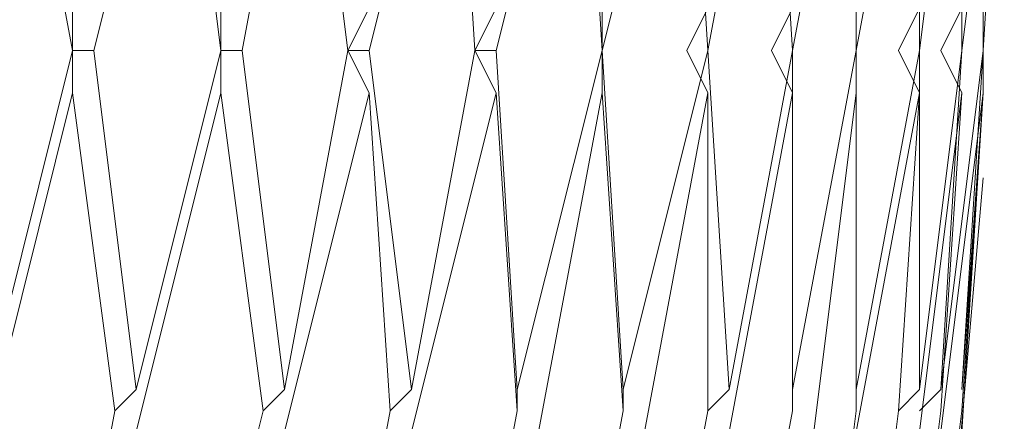
# Model space of a CAD drawing. Units: centimetres. Extents: x 2.2 to 19.8, y 9.6 to 22.5.
# Drawn here: x 19 to 19.1, y 14.7 to 14.7 of the extents above; entities that cross this region are included whole.
import ezdxf

# ---------------------------------------------------------------- set-up
doc = ezdxf.new("R2010")
doc.units = ezdxf.units.CM
doc.header["$MEASUREMENT"] = 0

# ---------------------------------------------------------------- blocks, each defined once
blk = doc.blocks.new('block 4828')
at = {"color": 7, "lineweight": 9, "true_color": 0xffffff}
blk.add_lwpolyline([(19.098492, 14.721185), (19.099697, 14.738062)], dxfattribs=at)
blk = doc.blocks.new('block 4832')
at = {"color": 7, "lineweight": 9, "true_color": 0xffffff}
blk.add_lwpolyline([(19.099697, 14.740473), (19.098492, 14.721185)], dxfattribs=at)
blk = doc.blocks.new('block 4873')
at = {"color": 7, "lineweight": 9, "true_color": 0xffffff}
blk.add_lwpolyline([(19.096081, 14.700692), (19.098492, 14.71998)], dxfattribs=at)
blk = doc.blocks.new('block 4874')
at = {"color": 7, "lineweight": 9, "true_color": 0xffffff}
blk.add_lwpolyline([(19.098492, 14.71998), (19.099697, 14.738062)], dxfattribs=at)
blk = doc.blocks.new('block 4924')
at = {"color": 7, "lineweight": 9, "true_color": 0xffffff}
blk.add_lwpolyline([(19.097286, 14.721185), (19.099697, 14.740473)], dxfattribs=at)
blk = doc.blocks.new('block 4925')
at = {"color": 7, "lineweight": 9, "true_color": 0xffffff}
blk.add_lwpolyline([(19.100902, 14.75976), (19.099697, 14.740473)], dxfattribs=at)
blk = doc.blocks.new('block 4926')
at = {"color": 7, "lineweight": 9, "true_color": 0xffffff}
blk.add_lwpolyline([(19.097286, 14.721185), (19.096081, 14.71998)], dxfattribs=at)
blk = doc.blocks.new('block 4927')
at = {"color": 7, "lineweight": 9, "true_color": 0xffffff}
blk.add_lwpolyline([(19.098492, 14.740473), (19.097286, 14.721185)], dxfattribs=at)
blk = doc.blocks.new('block 4951')
at = {"color": 7, "lineweight": 9, "true_color": 0xffffff}
blk.add_lwpolyline([(19.098492, 14.718774), (19.099697, 14.738062)], dxfattribs=at)
blk = doc.blocks.new('block 4988')
at = {"color": 7, "lineweight": 9, "true_color": 0xffffff}
blk.add_lwpolyline([(19.094875, 14.700692), (19.097286, 14.71998)], dxfattribs=at)
blk = doc.blocks.new('block 4989')
at = {"color": 7, "lineweight": 9, "true_color": 0xffffff}
blk.add_lwpolyline([(19.097286, 14.71998), (19.098492, 14.738062)], dxfattribs=at)
blk = doc.blocks.new('block 4995')
at = {"color": 7, "lineweight": 9, "true_color": 0xffffff}
blk.add_lwpolyline([(19.098492, 14.742883), (19.097286, 14.740473)], dxfattribs=at)
blk = doc.blocks.new('block 5054')
at = {"color": 7, "lineweight": 9, "true_color": 0xffffff}
blk.add_lwpolyline([(19.096081, 14.721185), (19.094875, 14.71998)], dxfattribs=at)
blk = doc.blocks.new('block 5059')
at = {"color": 7, "lineweight": 9, "true_color": 0xffffff}
blk.add_lwpolyline([(19.096081, 14.721185), (19.098492, 14.740473)], dxfattribs=at)
blk = doc.blocks.new('block 5060')
at = {"color": 7, "lineweight": 9, "true_color": 0xffffff}
blk.add_lwpolyline([(19.096081, 14.740473), (19.096081, 14.721185)], dxfattribs=at)
blk = doc.blocks.new('block 5061')
at = {"color": 7, "lineweight": 9, "true_color": 0xffffff}
blk.add_lwpolyline([(19.098492, 14.75976), (19.098492, 14.740473)], dxfattribs=at)
blk = doc.blocks.new('block 5075')
at = {"color": 7, "lineweight": 9, "true_color": 0xffffff}
blk.add_lwpolyline([(19.097286, 14.718774), (19.099697, 14.738062)], dxfattribs=at)
blk = doc.blocks.new('block 5076')
at = {"color": 7, "lineweight": 9, "true_color": 0xffffff}
blk.add_lwpolyline([(19.099697, 14.740473), (19.099697, 14.740473)], dxfattribs=at)
blk = doc.blocks.new('block 5077')
at = {"color": 7, "lineweight": 9, "true_color": 0xffffff}
blk.add_lwpolyline([(19.099697, 14.740473), (19.100902, 14.75976)], dxfattribs=at)
blk = doc.blocks.new('block 5119')
at = {"color": 7, "lineweight": 9, "true_color": 0xffffff}
blk.add_lwpolyline([(19.092464, 14.700692), (19.094875, 14.71998)], dxfattribs=at)
blk = doc.blocks.new('block 5120')
at = {"color": 7, "lineweight": 9, "true_color": 0xffffff}
blk.add_lwpolyline([(19.094875, 14.71998), (19.096081, 14.738062)], dxfattribs=at)
blk = doc.blocks.new('block 5131')
at = {"color": 7, "lineweight": 9, "true_color": 0xffffff}
blk.add_lwpolyline([(19.096081, 14.742883), (19.094875, 14.740473)], dxfattribs=at)
blk = doc.blocks.new('block 5190')
at = {"color": 7, "lineweight": 9, "true_color": 0xffffff}
blk.add_lwpolyline([(19.096081, 14.718774), (19.098492, 14.738062)], dxfattribs=at)
blk = doc.blocks.new('block 5191')
at = {"color": 7, "lineweight": 9, "true_color": 0xffffff}
blk.add_lwpolyline([(19.097286, 14.740473), (19.098492, 14.738062)], dxfattribs=at)
blk = doc.blocks.new('block 5192')
at = {"color": 7, "lineweight": 9, "true_color": 0xffffff}
blk.add_lwpolyline([(19.098492, 14.740473), (19.098492, 14.740473)], dxfattribs=at)
blk = doc.blocks.new('block 5193')
at = {"color": 7, "lineweight": 9, "true_color": 0xffffff}
blk.add_lwpolyline([(19.098492, 14.740473), (19.100902, 14.75976)], dxfattribs=at)
blk = doc.blocks.new('block 5201')
at = {"color": 7, "lineweight": 9, "true_color": 0xffffff}
blk.add_lwpolyline([(19.092464, 14.721185), (19.092464, 14.71998)], dxfattribs=at)
blk = doc.blocks.new('block 5212')
at = {"color": 7, "lineweight": 9, "true_color": 0xffffff}
blk.add_lwpolyline([(19.092464, 14.721185), (19.096081, 14.740473)], dxfattribs=at)
blk = doc.blocks.new('block 5213')
at = {"color": 7, "lineweight": 9, "true_color": 0xffffff}
blk.add_lwpolyline([(19.092464, 14.740473), (19.092464, 14.721185)], dxfattribs=at)
blk = doc.blocks.new('block 5214')
at = {"color": 7, "lineweight": 9, "true_color": 0xffffff}
blk.add_lwpolyline([(19.096081, 14.75976), (19.096081, 14.740473)], dxfattribs=at)
blk = doc.blocks.new('block 5268')
at = {"color": 7, "lineweight": 9, "true_color": 0xffffff}
blk.add_lwpolyline([(19.090054, 14.700692), (19.092464, 14.71998)], dxfattribs=at)
blk = doc.blocks.new('block 5269')
at = {"color": 7, "lineweight": 9, "true_color": 0xffffff}
blk.add_lwpolyline([(19.092464, 14.71998), (19.092464, 14.738062)], dxfattribs=at)
blk = doc.blocks.new('block 5285')
at = {"color": 7, "lineweight": 9, "true_color": 0xffffff}
blk.add_lwpolyline([(19.092464, 14.742883), (19.092464, 14.740473)], dxfattribs=at)
blk = doc.blocks.new('block 5333')
at = {"color": 7, "lineweight": 9, "true_color": 0xffffff}
blk.add_lwpolyline([(19.092464, 14.718774), (19.096081, 14.738062)], dxfattribs=at)
blk = doc.blocks.new('block 5334')
at = {"color": 7, "lineweight": 9, "true_color": 0xffffff}
blk.add_lwpolyline([(19.094875, 14.740473), (19.096081, 14.738062)], dxfattribs=at)
blk = doc.blocks.new('block 5335')
at = {"color": 7, "lineweight": 9, "true_color": 0xffffff}
blk.add_lwpolyline([(19.096081, 14.740473), (19.096081, 14.740473)], dxfattribs=at)
blk = doc.blocks.new('block 5336')
at = {"color": 7, "lineweight": 9, "true_color": 0xffffff}
blk.add_lwpolyline([(19.096081, 14.740473), (19.098492, 14.75976)], dxfattribs=at)
blk = doc.blocks.new('block 5362')
at = {"color": 7, "lineweight": 9, "true_color": 0xffffff}
blk.add_lwpolyline([(19.088847, 14.721185), (19.088847, 14.71998)], dxfattribs=at)
blk = doc.blocks.new('block 5366')
at = {"color": 7, "lineweight": 9, "true_color": 0xffffff}
blk.add_lwpolyline([(19.088847, 14.721185), (19.092464, 14.740473)], dxfattribs=at)
blk = doc.blocks.new('block 5367')
at = {"color": 7, "lineweight": 9, "true_color": 0xffffff}
blk.add_lwpolyline([(19.088847, 14.740473), (19.088847, 14.721185)], dxfattribs=at)
blk = doc.blocks.new('block 5368')
at = {"color": 7, "lineweight": 9, "true_color": 0xffffff}
blk.add_lwpolyline([(19.092464, 14.75976), (19.092464, 14.740473)], dxfattribs=at)
blk = doc.blocks.new('block 5427')
at = {"color": 7, "lineweight": 9, "true_color": 0xffffff}
blk.add_lwpolyline([(19.085232, 14.700692), (19.088847, 14.71998)], dxfattribs=at)
blk = doc.blocks.new('block 5428')
at = {"color": 7, "lineweight": 9, "true_color": 0xffffff}
blk.add_lwpolyline([(19.088847, 14.71998), (19.088847, 14.738062)], dxfattribs=at)
blk = doc.blocks.new('block 5443')
at = {"color": 7, "lineweight": 9, "true_color": 0xffffff}
blk.add_lwpolyline([(19.088847, 14.742883), (19.087642, 14.740473)], dxfattribs=at)
blk = doc.blocks.new('block 5485')
at = {"color": 7, "lineweight": 9, "true_color": 0xffffff}
blk.add_lwpolyline([(19.090054, 14.718774), (19.092464, 14.738062)], dxfattribs=at)
blk = doc.blocks.new('block 5486')
at = {"color": 7, "lineweight": 9, "true_color": 0xffffff}
blk.add_lwpolyline([(19.092464, 14.740473), (19.092464, 14.738062)], dxfattribs=at)
blk = doc.blocks.new('block 5487')
at = {"color": 7, "lineweight": 9, "true_color": 0xffffff}
blk.add_lwpolyline([(19.092464, 14.740473), (19.092464, 14.740473)], dxfattribs=at)
blk = doc.blocks.new('block 5488')
at = {"color": 7, "lineweight": 9, "true_color": 0xffffff}
blk.add_lwpolyline([(19.092464, 14.740473), (19.096081, 14.75976)], dxfattribs=at)
blk = doc.blocks.new('block 5525')
at = {"color": 7, "lineweight": 9, "true_color": 0xffffff}
blk.add_lwpolyline([(19.085232, 14.721185), (19.084027, 14.71998)], dxfattribs=at)
blk = doc.blocks.new('block 5535')
at = {"color": 7, "lineweight": 9, "true_color": 0xffffff}
blk.add_lwpolyline([(19.085232, 14.721185), (19.088847, 14.740473)], dxfattribs=at)
blk = doc.blocks.new('block 5536')
at = {"color": 7, "lineweight": 9, "true_color": 0xffffff}
blk.add_lwpolyline([(19.084027, 14.740473), (19.085232, 14.721185)], dxfattribs=at)
blk = doc.blocks.new('block 5537')
at = {"color": 7, "lineweight": 9, "true_color": 0xffffff}
blk.add_lwpolyline([(19.087642, 14.75976), (19.088847, 14.740473)], dxfattribs=at)
blk = doc.blocks.new('block 5598')
at = {"color": 7, "lineweight": 9, "true_color": 0xffffff}
blk.add_lwpolyline([(19.08041, 14.700692), (19.084027, 14.71998)], dxfattribs=at)
blk = doc.blocks.new('block 5599')
at = {"color": 7, "lineweight": 9, "true_color": 0xffffff}
blk.add_lwpolyline([(19.084027, 14.71998), (19.084027, 14.738062)], dxfattribs=at)
blk = doc.blocks.new('block 5619')
at = {"color": 7, "lineweight": 9, "true_color": 0xffffff}
blk.add_lwpolyline([(19.084027, 14.742883), (19.08282, 14.740473)], dxfattribs=at)
blk = doc.blocks.new('block 5653')
at = {"color": 7, "lineweight": 9, "true_color": 0xffffff}
blk.add_lwpolyline([(19.085232, 14.718774), (19.088847, 14.738062)], dxfattribs=at)
blk = doc.blocks.new('block 5654')
at = {"color": 7, "lineweight": 9, "true_color": 0xffffff}
blk.add_lwpolyline([(19.087642, 14.740473), (19.088847, 14.738062)], dxfattribs=at)
blk = doc.blocks.new('block 5655')
at = {"color": 7, "lineweight": 9, "true_color": 0xffffff}
blk.add_lwpolyline([(19.088847, 14.740473), (19.088847, 14.740473)], dxfattribs=at)
blk = doc.blocks.new('block 5656')
at = {"color": 7, "lineweight": 9, "true_color": 0xffffff}
blk.add_lwpolyline([(19.088847, 14.740473), (19.092464, 14.75976)], dxfattribs=at)
blk = doc.blocks.new('block 5703')
at = {"color": 7, "lineweight": 9, "true_color": 0xffffff}
blk.add_lwpolyline([(19.079205, 14.721185), (19.079205, 14.71998)], dxfattribs=at)
blk = doc.blocks.new('block 5709')
at = {"color": 7, "lineweight": 9, "true_color": 0xffffff}
blk.add_lwpolyline([(19.079205, 14.721185), (19.084027, 14.740473)], dxfattribs=at)
blk = doc.blocks.new('block 5710')
at = {"color": 7, "lineweight": 9, "true_color": 0xffffff}
blk.add_lwpolyline([(19.077999, 14.740473), (19.079205, 14.721185)], dxfattribs=at)
blk = doc.blocks.new('block 5711')
at = {"color": 7, "lineweight": 9, "true_color": 0xffffff}
blk.add_lwpolyline([(19.08282, 14.75976), (19.084027, 14.740473)], dxfattribs=at)
blk = doc.blocks.new('block 5742')
at = {"color": 7, "lineweight": 9, "true_color": 0xffffff}
blk.add_lwpolyline([(19.075588, 14.700692), (19.079205, 14.71998)], dxfattribs=at)
blk = doc.blocks.new('block 5743')
at = {"color": 7, "lineweight": 9, "true_color": 0xffffff}
blk.add_lwpolyline([(19.079205, 14.71998), (19.077999, 14.738062)], dxfattribs=at)
blk = doc.blocks.new('block 5807')
at = {"color": 7, "lineweight": 9, "true_color": 0xffffff}
blk.add_lwpolyline([(19.077999, 14.742883), (19.077999, 14.740473)], dxfattribs=at)
blk = doc.blocks.new('block 5822')
at = {"color": 7, "lineweight": 9, "true_color": 0xffffff}
blk.add_lwpolyline([(19.08041, 14.718774), (19.084027, 14.738062)], dxfattribs=at)
blk = doc.blocks.new('block 5823')
at = {"color": 7, "lineweight": 9, "true_color": 0xffffff}
blk.add_lwpolyline([(19.08282, 14.740473), (19.084027, 14.738062)], dxfattribs=at)
blk = doc.blocks.new('block 5824')
at = {"color": 7, "lineweight": 9, "true_color": 0xffffff}
blk.add_lwpolyline([(19.084027, 14.740473), (19.084027, 14.740473)], dxfattribs=at)
blk = doc.blocks.new('block 5825')
at = {"color": 7, "lineweight": 9, "true_color": 0xffffff}
blk.add_lwpolyline([(19.084027, 14.740473), (19.087642, 14.75976)], dxfattribs=at)
blk = doc.blocks.new('block 5883')
at = {"color": 7, "lineweight": 9, "true_color": 0xffffff}
blk.add_lwpolyline([(19.073177, 14.721185), (19.073177, 14.71998)], dxfattribs=at)
blk = doc.blocks.new('block 5897')
at = {"color": 7, "lineweight": 9, "true_color": 0xffffff}
blk.add_lwpolyline([(19.073177, 14.721185), (19.077999, 14.740473)], dxfattribs=at)
blk = doc.blocks.new('block 5898')
at = {"color": 7, "lineweight": 9, "true_color": 0xffffff}
blk.add_lwpolyline([(19.071972, 14.740473), (19.073177, 14.721185)], dxfattribs=at)
blk = doc.blocks.new('block 5899')
at = {"color": 7, "lineweight": 9, "true_color": 0xffffff}
blk.add_lwpolyline([(19.076793, 14.75976), (19.077999, 14.740473)], dxfattribs=at)
blk = doc.blocks.new('block 5914')
at = {"color": 7, "lineweight": 9, "true_color": 0xffffff}
blk.add_lwpolyline([(19.06956, 14.700692), (19.073177, 14.71998)], dxfattribs=at)
blk = doc.blocks.new('block 5915')
at = {"color": 7, "lineweight": 9, "true_color": 0xffffff}
blk.add_lwpolyline([(19.073177, 14.71998), (19.071972, 14.738062)], dxfattribs=at)
blk = doc.blocks.new('block 5956')
at = {"color": 7, "lineweight": 9, "true_color": 0xffffff}
blk.add_lwpolyline([(19.074382, 14.718774), (19.077999, 14.738062)], dxfattribs=at)
blk = doc.blocks.new('block 5957')
at = {"color": 7, "lineweight": 9, "true_color": 0xffffff}
blk.add_lwpolyline([(19.077999, 14.740473), (19.077999, 14.738062)], dxfattribs=at)
blk = doc.blocks.new('block 5958')
at = {"color": 7, "lineweight": 9, "true_color": 0xffffff}
blk.add_lwpolyline([(19.077999, 14.740473), (19.077999, 14.740473)], dxfattribs=at)
blk = doc.blocks.new('block 5959')
at = {"color": 7, "lineweight": 9, "true_color": 0xffffff}
blk.add_lwpolyline([(19.077999, 14.740473), (19.08282, 14.75976)], dxfattribs=at)
blk = doc.blocks.new('block 5988')
at = {"color": 7, "lineweight": 9, "true_color": 0xffffff}
blk.add_lwpolyline([(19.071972, 14.742883), (19.070765, 14.740473)], dxfattribs=at)
blk = doc.blocks.new('block 6062')
at = {"color": 7, "lineweight": 9, "true_color": 0xffffff}
blk.add_lwpolyline([(19.06715, 14.721185), (19.065945, 14.71998)], dxfattribs=at)
blk = doc.blocks.new('block 6072')
at = {"color": 7, "lineweight": 9, "true_color": 0xffffff}
blk.add_lwpolyline([(19.06715, 14.721185), (19.070765, 14.740473)], dxfattribs=at)
blk = doc.blocks.new('block 6073')
at = {"color": 7, "lineweight": 9, "true_color": 0xffffff}
blk.add_lwpolyline([(19.064738, 14.740473), (19.06715, 14.721185)], dxfattribs=at)
blk = doc.blocks.new('block 6074')
at = {"color": 7, "lineweight": 9, "true_color": 0xffffff}
blk.add_lwpolyline([(19.06956, 14.75976), (19.070765, 14.740473)], dxfattribs=at)
blk = doc.blocks.new('block 6083')
at = {"color": 7, "lineweight": 9, "true_color": 0xffffff}
blk.add_lwpolyline([(19.062328, 14.700692), (19.065945, 14.71998)], dxfattribs=at)
blk = doc.blocks.new('block 6084')
at = {"color": 7, "lineweight": 9, "true_color": 0xffffff}
blk.add_lwpolyline([(19.065945, 14.71998), (19.064738, 14.738062)], dxfattribs=at)
blk = doc.blocks.new('block 6118')
at = {"color": 7, "lineweight": 9, "true_color": 0xffffff}
blk.add_lwpolyline([(19.06715, 14.718774), (19.071972, 14.738062)], dxfattribs=at)
blk = doc.blocks.new('block 6119')
at = {"color": 7, "lineweight": 9, "true_color": 0xffffff}
blk.add_lwpolyline([(19.070765, 14.740473), (19.071972, 14.738062)], dxfattribs=at)
blk = doc.blocks.new('block 6120')
at = {"color": 7, "lineweight": 9, "true_color": 0xffffff}
blk.add_lwpolyline([(19.071972, 14.740473), (19.070765, 14.740473)], dxfattribs=at)
blk = doc.blocks.new('block 6121')
at = {"color": 7, "lineweight": 9, "true_color": 0xffffff}
blk.add_lwpolyline([(19.071972, 14.740473), (19.076793, 14.75976)], dxfattribs=at)
blk = doc.blocks.new('block 6155')
at = {"color": 7, "lineweight": 9, "true_color": 0xffffff}
blk.add_lwpolyline([(19.064738, 14.742883), (19.063533, 14.740473)], dxfattribs=at)
blk = doc.blocks.new('block 6185')
at = {"color": 7, "lineweight": 9, "true_color": 0xffffff}
blk.add_lwpolyline([(19.059918, 14.721185), (19.058711, 14.71998)], dxfattribs=at)
blk = doc.blocks.new('block 6242')
at = {"color": 7, "lineweight": 9, "true_color": 0xffffff}
blk.add_lwpolyline([(19.059918, 14.721185), (19.063533, 14.740473)], dxfattribs=at)
blk = doc.blocks.new('block 6243')
at = {"color": 7, "lineweight": 9, "true_color": 0xffffff}
blk.add_lwpolyline([(19.057506, 14.740473), (19.059918, 14.721185)], dxfattribs=at)
blk = doc.blocks.new('block 6244')
at = {"color": 7, "lineweight": 9, "true_color": 0xffffff}
blk.add_lwpolyline([(19.061123, 14.75976), (19.063533, 14.740473)], dxfattribs=at)
blk = doc.blocks.new('block 6251')
at = {"color": 7, "lineweight": 9, "true_color": 0xffffff}
blk.add_lwpolyline([(19.05389, 14.700692), (19.058711, 14.71998)], dxfattribs=at)
blk = doc.blocks.new('block 6252')
at = {"color": 7, "lineweight": 9, "true_color": 0xffffff}
blk.add_lwpolyline([(19.058711, 14.71998), (19.056301, 14.738062)], dxfattribs=at)
blk = doc.blocks.new('block 6274')
at = {"color": 7, "lineweight": 9, "true_color": 0xffffff}
blk.add_lwpolyline([(19.059918, 14.718774), (19.064738, 14.738062)], dxfattribs=at)
blk = doc.blocks.new('block 6275')
at = {"color": 7, "lineweight": 9, "true_color": 0xffffff}
blk.add_lwpolyline([(19.063533, 14.740473), (19.064738, 14.738062)], dxfattribs=at)
blk = doc.blocks.new('block 6276')
at = {"color": 7, "lineweight": 9, "true_color": 0xffffff}
blk.add_lwpolyline([(19.064738, 14.740473), (19.063533, 14.740473)], dxfattribs=at)
blk = doc.blocks.new('block 6277')
at = {"color": 7, "lineweight": 9, "true_color": 0xffffff}
blk.add_lwpolyline([(19.064738, 14.740473), (19.06956, 14.75976)], dxfattribs=at)
blk = doc.blocks.new('block 6383')
at = {"color": 7, "lineweight": 9, "true_color": 0xffffff}
blk.add_lwpolyline([(19.051478, 14.718774), (19.056301, 14.738062)], dxfattribs=at)
blk = doc.blocks.new('block 6384')
at = {"color": 7, "lineweight": 9, "true_color": 0xffffff}
blk.add_lwpolyline([(19.056301, 14.740473), (19.056301, 14.738062)], dxfattribs=at)
blk = doc.blocks.new('block 6385')
at = {"color": 7, "lineweight": 9, "true_color": 0xffffff}
blk.add_lwpolyline([(19.057506, 14.740473), (19.056301, 14.740473)], dxfattribs=at)
blk = doc.blocks.new('block 6386')
at = {"color": 7, "lineweight": 9, "true_color": 0xffffff}
blk.add_lwpolyline([(19.057506, 14.740473), (19.061123, 14.75976)], dxfattribs=at)
blk = doc.blocks.new('block 6411')
at = {"color": 7, "lineweight": 9, "true_color": 0xffffff}
blk.add_lwpolyline([(19.049068, 14.740473), (19.051478, 14.721185)], dxfattribs=at)
blk = doc.blocks.new('block 6412')
at = {"color": 7, "lineweight": 9, "true_color": 0xffffff}
blk.add_lwpolyline([(19.05389, 14.75976), (19.056301, 14.740473)], dxfattribs=at)
blk = doc.blocks.new('block 6413')
at = {"color": 7, "lineweight": 9, "true_color": 0xffffff}
blk.add_lwpolyline([(19.050273, 14.71998), (19.047863, 14.738062)], dxfattribs=at)
blk = doc.blocks.new('block 6438')
at = {"color": 7, "lineweight": 9, "true_color": 0xffffff}
blk.add_lwpolyline([(19.056301, 14.742883), (19.056301, 14.740473)], dxfattribs=at)
blk = doc.blocks.new('block 6439')
at = {"color": 7, "lineweight": 9, "true_color": 0xffffff}
blk.add_lwpolyline([(19.051478, 14.721185), (19.056301, 14.740473)], dxfattribs=at)
blk = doc.blocks.new('block 6440')
at = {"color": 7, "lineweight": 9, "true_color": 0xffffff}
blk.add_lwpolyline([(19.051478, 14.721185), (19.050273, 14.71998)], dxfattribs=at)
blk = doc.blocks.new('block 6441')
at = {"color": 7, "lineweight": 9, "true_color": 0xffffff}
blk.add_lwpolyline([(19.046656, 14.700692), (19.050273, 14.71998)], dxfattribs=at)
blk = doc.blocks.new('block 6559')
at = {"color": 7, "lineweight": 9, "true_color": 0xffffff}
blk.add_lwpolyline([(19.043041, 14.718774), (19.047863, 14.738062)], dxfattribs=at)
blk = doc.blocks.new('block 6560')
at = {"color": 7, "lineweight": 9, "true_color": 0xffffff}
blk.add_lwpolyline([(19.047863, 14.740473), (19.047863, 14.738062)], dxfattribs=at)
blk = doc.blocks.new('block 6561')
at = {"color": 7, "lineweight": 9, "true_color": 0xffffff}
blk.add_lwpolyline([(19.049068, 14.740473), (19.047863, 14.740473)], dxfattribs=at)
blk = doc.blocks.new('block 6562')
at = {"color": 7, "lineweight": 9, "true_color": 0xffffff}
blk.add_lwpolyline([(19.049068, 14.740473), (19.05389, 14.75976)], dxfattribs=at)
blk = doc.blocks.new('block 6609')
at = {"color": 7, "lineweight": 9, "true_color": 0xffffff}
blk.add_lwpolyline([(19.047863, 14.742883), (19.047863, 14.740473)], dxfattribs=at)
blk = doc.blocks.new('block 6638')
at = {"color": 7, "lineweight": 9, "true_color": 0xffffff}
blk.add_lwpolyline([(19.043041, 14.721185), (19.047863, 14.740473)], dxfattribs=at)
blk = doc.blocks.new('block 6639')
at = {"color": 7, "lineweight": 9, "true_color": 0xffffff}
blk.add_lwpolyline([(19.044246, 14.75976), (19.047863, 14.740473)], dxfattribs=at)
blk = doc.blocks.new('block 9145')
at = {"color": 7, "lineweight": 9, "true_color": 0xffffff}
blk.add_lwpolyline([(19.097286, 14.705514), (19.099697, 14.73324)], dxfattribs=at)
blk = doc.blocks.new('block 9159')
at = {"color": 7, "lineweight": 9, "true_color": 0xffffff}
blk.add_lwpolyline([(19.099697, 14.738062), (19.099697, 14.742883)], dxfattribs=at)

msp = doc.modelspace()

# ---------------------------------------------------------------- block references
for name in ['block 6639', 'block 6562', 'block 6412', 'block 6386', 'block 6244', 'block 6277', 'block 6074', 'block 6121', 'block 5899', 'block 5959', 'block 5711', 'block 5825', 'block 5537', 'block 5656', 'block 5368', 'block 5488', 'block 5214', 'block 5336', 'block 5061', 'block 5193', 'block 4925', 'block 5077', 'block 6609', 'block 6438', 'block 6155', 'block 5988', 'block 5807', 'block 5619', 'block 5443', 'block 5285', 'block 5131', 'block 4995', 'block 9159', 'block 6638', 'block 6560', 'block 6561', 'block 6411', 'block 6439', 'block 6384', 'block 6385', 'block 6243', 'block 6242', 'block 6275', 'block 6276', 'block 6073', 'block 6072', 'block 6119', 'block 6120', 'block 5898', 'block 5897', 'block 5710', 'block 5957', 'block 5958', 'block 5709', 'block 5823', 'block 5536', 'block 5824', 'block 5535', 'block 5654', 'block 5366', 'block 5367', 'block 5655', 'block 5212', 'block 5213', 'block 5486', 'block 5487', 'block 5334', 'block 5059', 'block 5060', 'block 5335', 'block 4924', 'block 4927', 'block 5191', 'block 4832', 'block 5192', 'block 5076', 'block 6559', 'block 6413', 'block 6383', 'block 6252', 'block 6274', 'block 6084', 'block 6118', 'block 5915', 'block 5956', 'block 5743', 'block 5822', 'block 5599', 'block 5653', 'block 5428', 'block 5485', 'block 5269', 'block 5333', 'block 5120', 'block 5190', 'block 4989', 'block 5075', 'block 4828', 'block 4874', 'block 4951', 'block 9145', 'block 6440', 'block 6185', 'block 6062', 'block 5883', 'block 5703', 'block 5525', 'block 5362', 'block 5201', 'block 5054', 'block 4926', 'block 6441', 'block 6251', 'block 6083', 'block 5914', 'block 5742', 'block 5598', 'block 5427', 'block 5268', 'block 5119', 'block 4988', 'block 4873']:
    msp.add_blockref(name, (0, 0))

doc.saveas('drawing.dxf')
